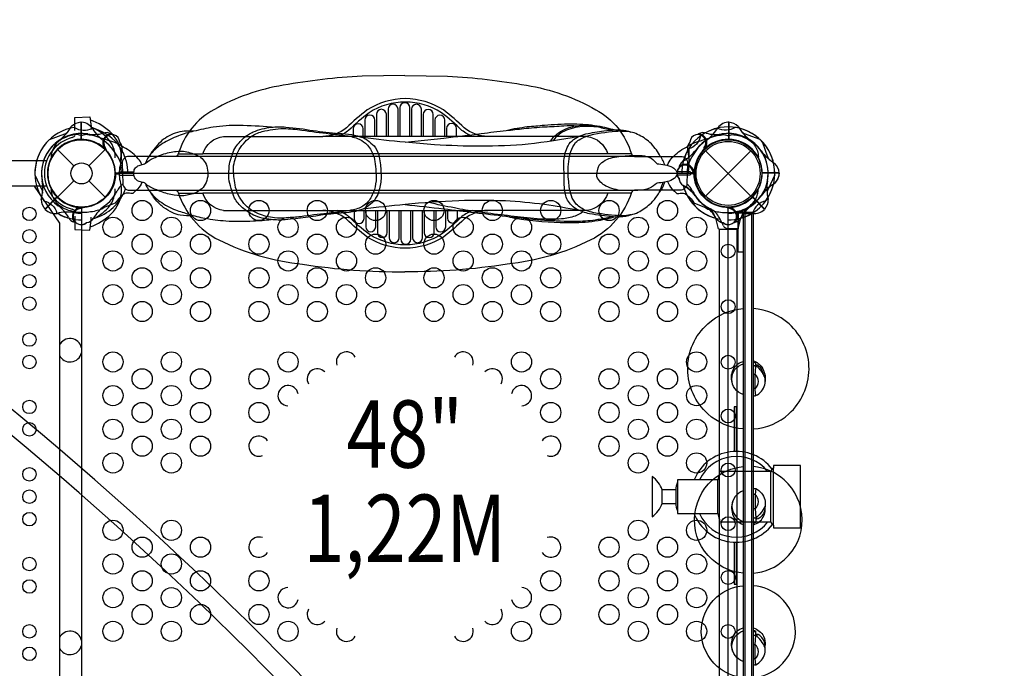
# Model space of a CAD drawing. Extents: x -4036 to 7589, y -5401 to 5096.
# Drawn here: x 3824 to 5680, y -933 to 290 of the extents above; entities that cross this region are included whole.
import ezdxf
from ezdxf.enums import TextEntityAlignment as Align

# ---------------------------------------------------------------- set-up
doc = ezdxf.new("R2010")
doc.units = 0
doc.header["$LTSCALE"] = 500
doc.header["$MEASUREMENT"] = 0
doc.layers.get('Defpoints').update_dxf_attribs({"linetype": 'CONTINUOUS'})
for name, color, linetype in [('L1', 30, 'CONTINUOUS'), ('PW_DIMS_ASTM', 30, 'CONTINUOUS'), ('PW_STRUCTURE', 140, 'CONTINUOUS')]:
    doc.layers.add(name, color=color, linetype=linetype)
doc.styles.add('PW-DIMS', font='arial.ttf', dxfattribs={"width": 0.8, "height": 6})
doc.styles.get("Standard").update_dxf_attribs({"font": 'tahoma.ttf', "width": 0.9})
doc.dimstyles.new('PW_Metric', dxfattribs={"dimtxt": 175, "dimasz": 120, "dimexe": 50, "dimexo": 100, "dimgap": 80, "dimtad": 0, "dimtih": 1, "dimtoh": 1, "dimlfac": 0.001, "dimrnd": 0.01, "dimzin": 0, "dimtxsty": 'Standard', "dimblk": 'DOT', "dimcen": 0.09, "dimse1": 1, "dimse2": 1, "dimadec": 0, "dimazin": 0, "dimtfac": 1, "dimtofl": 0, "dimtmove": 0, "dimatfit": 3, "dimfxl": 1, "dimtolj": 1, "dimtzin": 0, "dimarcsym": 0})

# ---------------------------------------------------------------- blocks, each defined once
blk = doc.blocks.new('*D58')
at = {"layer": 'Defpoints', "color": 0, "transparency": 16777216}
for p in [(7570.3, 4981.5), (-3097.7, 1785.6), (7570.3, -85.3)]:
    blk.add_point(p, dxfattribs=at)
at = {"layer": 'PW_DIMS_ASTM', "color": 0, "lineweight": -2, "transparency": 16777216}
for p, q in [((-2977.7, 4981.5), (1823.4, 4981.5)), ((7450.3, 4981.5), (2649.1, 4981.5))]:
    blk.add_line(p, q, dxfattribs=at)
at = {"layer": 'PW_DIMS_ASTM', "color": 0, "transparency": 16777216}
for points in [[(-2977.7, 5001.5), (-2977.7, 4961.5), (-3097.7, 4981.5)], [(7450.3, 5001.5), (7450.3, 4961.5), (7570.3, 4981.5)]]:
    blk.add_solid(points, dxfattribs=at)
at = {"layer": 'PW_DIMS_ASTM', "color": 0, "transparency": 16777216, "insert": (2236.3, 4981.5), "char_height": 175, "attachment_point": 5}
blk.add_mtext('\\A1;10,67M', dxfattribs=at)

msp = doc.modelspace()

# ---------------------------------------------------------------- linework, layer by layer
at = {"layer": 'PW_STRUCTURE'}
for p, q in [((3939.246, 96.386), (3939.246, 64.131)), ((3940.008, 96.386), (3941.278, 96.386)), ((3940.008, 96.386), (3940.008, 64.141)), ((5160.224, 96.386), (5158.954, 96.386)), ((5160.224, 96.386), (5160.224, 64.141)), ((5160.986, 96.386), (5160.986, 64.131)), ((3895.615, 44.901), (3926.433, 14.084)), ((3954.6, 14.084), (3985.418, 44.901)), ((3983.835, 47.306, 1219.2), (3984.126, 47.191, 1219.2)), ((3984.126, 47.191, 1219.2), (3986.351, 46.307, 1219.2)), ((4014.482, 47.265), (4014.482, 19.116)), ((5085.751, 47.265), (5085.751, 19.116)), ((5116.107, 47.191, 1219.2), (5113.882, 46.307, 1219.2)), ((5116.398, 47.306, 1219.2), (5116.107, 47.191, 1219.2)), ((5117.06, 42.656), (5202.373, -42.656)), ((5117.06, -42.656), (5202.373, 42.656)), ((4014.507, 19.05), (4017.182, 19.05)), ((4983.354, 32.012, -0.001), (4117.076, 32.012, -0.001)), ((4932.597, 36.761, -0.001), (4169.387, 36.761, -0.001)), ((5085.726, 19.05), (5083.249, 19.05)), ((5093.406, 3.365), (5096.452, -7.883)), ((5095.511, 2.532), (5094.356, -0.143)), ((5095.511, 2.532, 1219.2), (5094.562, 0.334, 1219.2)), ((5095.635, 2.82), (5095.511, 2.532)), ((5095.635, 2.82, 1219.2), (5095.511, 2.532, 1219.2)), ((5256.102, 1.27), (5223.847, 1.27)), ((5256.102, 1.27, 1219.2), (5223.847, 1.27, 1219.2)), ((5256.102, 0.508), (5223.858, 0.508)), ((5256.102, 0.508), (5256.102, -0.762)), ((3895.615, -44.901), (3926.433, -14.084)), ((3954.6, -14.084), (3985.418, -44.901)), ((4117.175, -31.6, -0.001), (4983.256, -31.6, -0.001)), ((4932.597, -37.018, -0.001), (4169.387, -37.018, -0.001)), ((3871.463, -67.257, 1219.2), (3894.271, -44.449, 1219.2)), ((3871.93, -67.839, 1219.2), (3894.781, -44.988, 1219.2)), ((5228.303, -67.839, 1219.2), (5205.452, -44.988, 1219.2)), ((5228.769, -67.257, 1219.2), (5205.962, -44.449, 1219.2)), ((3937.151, -66.31), (3948.4, -63.265)), ((3937.697, -64.081), (3937.984, -64.205)), ((3937.984, -64.205), (3940.659, -65.36)), ((5163.082, -66.31), (5151.833, -63.265)), ((5162.248, -64.205), (5159.573, -65.36)), ((5162.536, -64.081), (5162.248, -64.205)), ((5178.766, -73.99), (5178.766, -104.267)), ((5206.981, -73.966), (5178.832, -73.966)), ((5135.753, -84.321, 1219.2), (5139.953, -101.707, 1219.2)), ((5150.746, -98.877), (5143.12, -84.081)), ((5179.48, -101.707, 1219.2), (5183.68, -84.321, 1219.2)), ((5178.766, -104.267), (5159.716, -104.267)), ((5210.517, -380.911), (5211.94, -363.937)), ((5210.517, -408.186), (5210.517, -380.911)), ((5211.932, -419.166), (5210.517, -408.186)), ((5035.605, -622.3, 1219.2), (5035.605, -596.899, 1219.2)), ((5211.932, -594.482), (5210.517, -605.462)), ((5210.517, -605.462), (5210.517, -632.737)), ((5210.517, -632.737), (5211.94, -649.711)), ((5210.517, -888.404), (5211.94, -871.429)), ((5210.517, -915.678), (5210.517, -888.404)), ((5211.932, -926.659), (5210.517, -915.678))]:
    msp.add_line(p, q, dxfattribs=at)
at = {"layer": 'PW_STRUCTURE', "extrusion": (-3.67382e-16, -1.22461e-16, -1)}
for p, q in [((4208.593, 69.613, -0.001), (4395.278, 69.486, -0.001)), ((4123.111, 36.735, -0.001), (4169.387, 36.761, -0.001))]:
    msp.add_line(p, q, dxfattribs=at)
at = {"layer": 'PW_STRUCTURE', "extrusion": (3.67382e-16, -1.22461e-16, -1)}
for p, q in [((4893.391, 69.613, -0.001), (4706.706, 69.486, -0.001)), ((4977.32, 36.736, -0.001), (4932.597, 36.761, -0.001))]:
    msp.add_line(p, q, dxfattribs=at)
at = {"layer": 'PW_STRUCTURE', "extrusion": (-3.67382e-16, 1.22461e-16, -1)}
for p, q in [((4123.278, -36.992, -0.001), (4169.387, -37.018, -0.001)), ((4208.593, -69.87, -0.001), (4395.278, -69.743, -0.001))]:
    msp.add_line(p, q, dxfattribs=at)
at = {"layer": 'PW_STRUCTURE', "extrusion": (3.67382e-16, 1.22461e-16, -1)}
for p, q in [((4977.152, -36.993, -0.001), (4932.597, -37.018, -0.001)), ((4893.391, -69.87, -0.001), (4706.706, -69.743, -0.001))]:
    msp.add_line(p, q, dxfattribs=at)
at = {"layer": 'PW_STRUCTURE'}
for points, elevation in [([(5137.527, 1992.358), (5184.239, 1992.358, 0.10775994), (7155.409, 22.248), (7155.409, -22.256, 0.10863131), (5184.422, -1992.313), (5135.692, -1992.313, 0.10747557), (3164.551, -22.203), (3164.551, 22.254, 0.10697621)], 3352.8), ([(5158.165, 1954.413), (5163.552, 1954.413, 0.10616457), (7117.464, 1.548), (7117.464, -1.515, 0.10701972), (5163.693, -1954.368), (5156.365, -1954.368, 0.10588544), (3202.497, -1.517), (3202.497, 1.58, 0.10539601)], 3352.8), ([(4434.645, -71.934, -0.00591219), (4403.836, -75.38, 0.00810967), (4353.672, -81.677, -0.00896595), (4327.641, -83.838, -0.03054086), (4304.331, -83.9, -0.06685039), (4274.203, -76.064, -0.11123492), (4246.936, -56.802, -0.12808373), (4230.049, -21.653, -0.03834696), (4226.865, 10.447, -0.08550748), (4235.885, 41.529, -0.09841739), (4258.61, 68.204, -0.08217999), (4281.05, 78.91, -0.05077307), (4321.327, 84.766, -0.02768794), (4356.279, 81.735, 0.01035651), (4408.611, 74.846, -0.00711911), (4437.348, 71.443, -0.0545515), (4461.228, 65.907, -0.07775416), (4475.774, 57.148, -0.12180788), (4489.084, 37.993, -0.08329155), (4493.796, 22.44, -0.03539594), (4495.74, 3.451, -0.0772951), (4495.069, -19.638, -0.10432626), (4488.566, -40.421, -0.1599234), (4473.528, -59.943, -0.10292631), (4453.228, -68.581, -0.00157745)], 1219.2), ([(4061.14, -19.095, 0.08711546), (4059.087, -17.786, 0.0054704), (4051.752, -16.026, -0.17596675), (4042.119, -10.276, -0.1213502), (4039.288, -3.202, -0.09232776), (4040.126, 6.544, -0.16362117), (4045.239, 13.103, -0.08696458), (4053.095, 16.423, 0.1072141), (4061.277, 19.194, -0.076253), (4076.113, 28.847, -0.02638886), (4102.862, 38.951, -0.04559229), (4129.335, 42.152, -0.07169272), (4154.98, 35.679, -0.20242898), (4173.675, 20.717, -0.12474545), (4178.19, 6.061, -0.12079929), (4177.667, -9.881, -0.10744576), (4172.063, -23.687, -0.10709403), (4161.594, -33.127, -0.11763411), (4139.551, -41.038, -0.10865432), (4115.233, -40.969, -0.05407553), (4090.346, -34.183, -0.04376581), (4069.685, -25.329, -0.07209101)], 1219.2), ([(5039.926, -16.29, -0.02483036), (5025.633, -18.326, -0.0722923), (5011.507, -27.688, -0.09085599), (4989.595, -32.109, -0.0046021), (4960.553, -32.454, -0.09408665), (4929.304, -23.826, -0.19742694), (4912.337, -5.816, -0.12315205), (4916.671, 15.257, -0.1774673), (4941.618, 29.79, -0.03844259), (4973.604, 33.634, -0.03046311), (4997.642, 33.665, -0.06347163), (5014.547, 28.773, -0.04825263), (5025.58, 18.307, -0.03428908), (5040.289, 16.246, -0.07830818), (5055.381, 11.415, -0.1359374), (5062.19, 3.578, -0.12892625), (5062.664, -1.228, -0.20285918), (5057.646, -9.773, -0.10898433), (5045.445, -15.187, -0.00895069)], 1219.2), ([(3940.516, -64.294), (3940.516, -1154.906, -0.41421356), (4004.81, -1219.2), (5095.423, -1219.2, -0.41421356), (5159.716, -1154.906), (5159.716, -64.294, -0.41421356), (5095.423, 0), (4004.81, 0, -0.41666716)], 1219.2), ([(5295.953, -609.599), (5295.953, -550.86), (5245.155, -550.86), (5245.155, -555.624, 0.20828761), (5240.393, -561.973), (5143.555, -561.973), (5143.555, -566.736, 0.12487215), (5140.38, -577.849), (5064.18, -577.849), (5064.18, -582.611, 0.09084557), (5061.005, -596.899), (5035.605, -596.899, 0.1270631), (5016.556, -571.5), (5016.556, -609.599), (5016.556, -647.698, 0.1270631), (5035.605, -622.3), (5061.005, -622.3, 0.09084557), (5064.18, -636.587), (5064.18, -641.35), (5140.38, -641.35, 0.12487215), (5143.555, -652.463), (5143.555, -657.225), (5240.393, -657.225, 0.20828761), (5245.155, -663.575), (5245.155, -668.338), (5295.953, -668.338)], 1219.2)]:
    msp.add_lwpolyline(points, format="xyb", close=True, dxfattribs=dict(at, elevation=elevation))
at = {"layer": 'PW_STRUCTURE', "extrusion": (-3.67382e-16, 1.22461e-16, -1), "elevation": 0.001}
msp.add_lwpolyline([(-4550.237, 184.944), (-4469.523, 183.259, -0.03181345), (-4320.916, 166.263, -0.08964756), (-4190.373, 120.164, -0.20139948), (-4123.095, 36.679, 0.31910454), (-4117.076, 32.012), (-4029.873, 31.983, -0.42626547), (-4017.189, 18.812), (-4018.534, -19.307, -0.41940819), (-4031.23, -31.57), (-4117.175, -31.6, 0.3177562), (-4123.043, -36.273, -0.19994707), (-4199.484, -125.425, -0.0884858), (-4357.332, -171.262, -0.0405623), (-4550.215, -185.501)], format="xyb", dxfattribs=at)
at = {"layer": 'PW_STRUCTURE', "extrusion": (3.67382e-16, 1.22461e-16, -1), "elevation": 0.001}
for points in [[(-4550.194, 184.944), (-4630.908, 183.259, 0.03181345), (-4779.515, 166.263, 0.08964756), (-4910.058, 120.164, 0.20139948), (-4977.336, 36.679, -0.31910454), (-4983.354, 32.012), (-5070.558, 31.983, 0.42626547), (-5083.242, 18.812), (-5081.897, -19.307, 0.41940819), (-5069.2, -31.57), (-4983.256, -31.6, -0.3177562), (-4977.388, -36.273, 0.19994707), (-4900.947, -125.425, 0.0884858), (-4743.098, -171.262, 0.0405623), (-4550.215, -185.501)], [(-4706.706, -69.743, -0.15670938), (-4662.048, -86.267, 0.02423494), (-4622.877, -119.975, 0.14171024), (-4550.992, -141.246, 0.14171024), (-4479.107, -119.975, 0.02423494), (-4439.936, -86.267, -0.15670938), (-4395.278, -69.743)], [(-4677.838, -69.743, -0.06903628), (-4657.888, -81.459, 0.02423179), (-4619.208, -114.784, 0.14105268), (-4550.992, -134.896, 0.14105268), (-4482.776, -114.784, 0.02423179), (-4444.096, -81.459, -0.06903628), (-4424.146, -69.743, -0.06903628)]]:
    msp.add_lwpolyline(points, format="xyb", dxfattribs=at)
at = {"layer": 'PW_STRUCTURE', "extrusion": (3.67382e-16, -1.22461e-16, -1), "elevation": 0.001}
for points in [[(-4706.706, 69.486, 0.15670938), (-4662.048, 86.01, -0.02423494), (-4622.877, 119.718, -0.14171024), (-4550.992, 140.989, -0.14171024), (-4479.107, 119.718, -0.02423494), (-4439.936, 86.01, 0.15670938), (-4395.278, 69.486)], [(-4677.838, 69.486, 0.06903628), (-4657.888, 81.203, -0.02423179), (-4619.208, 114.527, -0.14105268), (-4550.992, 134.639, -0.14105268), (-4482.776, 114.527, -0.02423179), (-4444.096, 81.203, 0.06903628), (-4424.146, 69.486)]]:
    msp.add_lwpolyline(points, format="xyb", dxfattribs=at)
at = {"layer": 'PW_STRUCTURE'}
for points in [[(4537.28, 69.486), (4537.28, 121.043, 1), (4518.472, 121.043), (4518.472, 69.486)], [(4559.522, 69.486), (4559.522, 124.007, 1), (4540.714, 124.007), (4540.714, 69.486)], [(4581.372, 69.486), (4581.372, 120.966, 1), (4562.564, 120.966), (4562.564, 69.486)], [(4515.335, 69.486), (4515.335, 111.518, 1), (4496.527, 111.518), (4496.527, 69.486)], [(4603.635, 69.486), (4603.635, 111.405, 1), (4584.833, 111.405), (4584.833, 69.486)], [(4471.549, 69.486), (4471.549, 83.968, 1), (4452.741, 83.968), (4452.741, 69.486)], [(4493.558, 69.486), (4493.558, 100.484, 1), (4474.75, 100.484), (4474.75, 69.486)], [(4625.616, 69.486), (4625.616, 100.355, 1), (4606.808, 100.355), (4606.808, 69.486)], [(4647.65, 69.486), (4647.65, 84.817, 1), (4628.806, 84.817), (4628.806, 69.486)], [(3880.465, 64.022), (3909.436, 74.474, 0.06175812), (3914.982, 78.289)], [(5219.767, 64.022), (5190.796, 74.474, -0.06175812), (5185.25, 78.289)], [(5107.828, 70.799, -0.27361408), (5085.039, 46.132, -0.27361408)], [(5223.738, 60.051), (5234.191, 31.08, 0.06175812), (5238.005, 25.534)], [(3869.718, -51.889, -0.27361408), (3894.385, -74.678, -0.27361408)], [(5230.515, -51.889, 0.27361408), (5205.848, -74.678, 0.27361408)], [(4454.334, -69.743), (4454.334, -85.074, 1), (4473.178, -85.074), (4473.178, -69.743)], [(4476.368, -69.743), (4476.368, -100.611, 1), (4495.176, -100.611), (4495.176, -69.743)], [(4498.349, -69.743), (4498.349, -111.661, 1), (4517.151, -111.661), (4517.151, -69.743)], [(4520.612, -69.743), (4520.612, -121.223, 1), (4539.42, -121.223), (4539.42, -69.743)], [(4542.462, -69.743), (4542.462, -124.264, 1), (4561.27, -124.264), (4561.27, -69.743)], [(4564.704, -69.743), (4564.704, -121.3, 1), (4583.512, -121.3), (4583.512, -69.743)], [(4586.649, -69.743), (4586.649, -111.775, 1), (4605.457, -111.775), (4605.457, -69.743)], [(4608.426, -69.743), (4608.426, -100.741, 1), (4627.234, -100.741), (4627.234, -69.743)], [(4630.435, -69.743), (4630.435, -84.224, 1), (4649.243, -84.224), (4649.243, -69.743)], [(5188.3, -481.943, -0.16998303), (5121.502, -453.445, -0.21000815), (5083.418, -369.335, -0.21616258), (5121.156, -283.694, -0.16234957), (5188.3, -254.993)], [(5207.314, -481.944, 0.1700278), (5274.131, -453.445, 0.21000815), (5312.215, -369.335, 0.21616258), (5274.477, -283.694, 0.16239214), (5207.314, -254.991)], [(5188, -416.71, -0.74358006), (5188, -359.137)], [(5167.933, -373.699, -0.25953625), (5188, -354.748, -0.25953625)], [(5207.342, -353.422, -0.1394854), (5223.394, -365.477, -0.15466701), (5229.597, -392.664, -0.15211552)], [(5207.342, -358.704, -0.33135657), (5211.94, -355.625, -0.33135657)], [(5207.342, -356.455, -0.01274774), (5208.509, -356.901, -0.01274774)], [(5229.271, -386.536, 0.01991765), (5222.023, -368.019, 0.18110513), (5213.697, -361.331), (5213.697, -364.346)], [(5168.053, -397.171, -0.18442333), (5167.933, -373.699, -0.39065478)], [(5210.527, -405.983, -0.14475731), (5207.342, -405.27, -0.14475731)], [(5188.29, -753.794, -0.16961421), (5129.611, -728.126, -0.22241893), (5096.339, -652.714, -0.20897298), (5130.264, -577.955, -0.15777513), (5188.29, -552.985)], [(5207.342, -753.794, 0.16961421), (5266.02, -728.126, 0.22241893), (5299.293, -652.714, 0.20897298), (5265.368, -577.955, 0.15777513), (5207.342, -552.985)], [(5188.29, -598.659, 0.74358006), (5188.29, -656.233)], [(5207.342, -596.185, -0.41304812), (5211.945, -594.487, -0.20137006), (5228.775, -614.902, -0.09406097), (5229.271, -627.112, -0.12713983), (5211.516, -650.043, -0.35623437), (5207.342, -648.366)], [(5210.527, -605.463, 0.14475731), (5207.342, -606.176, 0.14475731)], [(5168.153, -618.086, 0.18293621), (5169.325, -645.893, 0.39065478)], [(5207.342, -662.527, 0.21237806), (5225.7, -648.171, 0.17578463), (5229.286, -627.511, 0.17578463)], [(5229.271, -627.112, -0.17476446), (5223.508, -645.628, -0.16114092), (5213.697, -652.317), (5213.697, -648.113)], [(5168.223, -642.975, 0.25953625), (5188.29, -661.926, 0.25953625)], [(5207.342, -654.944, 0.33135657), (5211.94, -658.023, 0.33135657)], [(5207.342, -657.192, 0.01274774), (5208.509, -656.747, 0.01274774)], [(5207.342, -659.832, 0.05052179), (5211.94, -658.023)], [(5188.29, -951.214, -0.15462639), (5139.297, -930.118, -0.20625261), (5108.997, -866.035, -0.22226998), (5138.491, -798.459, -0.15399932), (5188.29, -777.642, -0.15399932)], [(5207.342, -951.214, 0.15462884), (5256.335, -930.118, 0.20625261), (5286.636, -866.035, 0.22226998), (5257.142, -798.459, 0.15400173), (5207.342, -777.642, 0.15400173)], [(5188.29, -920.291, -0.74358006), (5188.29, -862.718)], [(5168.223, -875.975, -0.25953625), (5188.29, -857.024, -0.25953625)], [(5207.342, -856.969, -0.19783999), (5226.484, -872.97, -0.15211552), (5229.197, -890.348, -0.15211552)], [(5207.342, -861.309, -0.05052179), (5211.94, -863.117)], [(5207.342, -866.197, -0.33135657), (5211.94, -863.117, -0.33135657)], [(5207.342, -863.948, -0.01274774), (5208.509, -864.394, -0.01274774)], [(5207.342, -924.956, 0.41304812), (5211.945, -926.653, 0.20137006), (5228.775, -906.239, 0.09406097), (5229.271, -894.029, 0.12713983), (5211.516, -871.098, 0.35623437), (5207.342, -872.774)], [(5229.271, -894.029, 0.17476446), (5223.508, -875.512, 0.16114092), (5213.697, -868.823), (5213.697, -873.028)], [(5168.153, -900.864, -0.18293621), (5169.325, -873.057, -0.39065478)], [(5210.527, -915.678, -0.14475731), (5207.342, -914.964, -0.14475731)]]:
    msp.add_lwpolyline(points, format="xyb", dxfattribs=at)
for points, elevation in [([(3927.965, 80.891), (3927.965, 105.531), (3956.069, 107.003), (3958.693, 88.608), (3958.788, 82.506)], 1219.2), ([(4706.706, 69.486), (4395.278, 69.486)], -0.001), ([(2177.264, 24.135), (3874.968, 24.135)], 1219.2), ([(5256.184, 0.529), (5223.867, 0.529)], 1219.2), ([(3874.946, -24.073), (2177.287, -24.073)], 1219.2), ([(3851.595, -24.073), (3898.877, -94.002), (3898.877, -1125.496), (3851.838, -1195.065)], 1219.2), ([(4395.278, -69.743), (4706.706, -69.743)], -0.001), ([(3927.965, -80.891), (3927.965, -105.531), (3956.069, -107.003), (3958.693, -88.608), (3958.788, -82.506)], 1219.2), ([(5143.025, -104.882), (5143.025, -1114.318)], 1219.2), ([(5176.555, -1114.336), (5176.555, -104.864)], 1219.2), ([(5175.534, -524.3), (5175.534, -440.456), (5170.773, -440.456), (5170.773, -524.403)], 1219.2), ([(5245.155, -663.575), (5245.155, -609.599), (5245.155, -555.624)], 1219.2), ([(5143.555, -652.463), (5143.555, -609.599), (5143.555, -566.736)], 1219.2), ([(5240.393, -657.225), (5240.393, -609.599), (5240.393, -561.973)], 1219.2), ([(5064.179, -582.613), (5064.179, -609.599), (5064.179, -636.585)], 1219.2), ([(5140.38, -641.35), (5140.38, -609.599), (5140.38, -577.849)], 1219.2), ([(5061.004, -596.899), (5061.004, -609.599), (5061.004, -622.3)], 1219.2), ([(5170.773, -695.643), (5170.773, -774.708), (5175.534, -774.708), (5175.534, -695.746)], 1219.2)]:
    msp.add_lwpolyline(points, dxfattribs=dict(at, elevation=elevation))
at = {"layer": 'PW_STRUCTURE', "elevation": 1219.2}
for points in [[(3956.95, -100.829, 0.10957622), (3996.202, -76.393, 0.20699388), (4016.1, -30.026, 0.03446384), (4013.903, -15.013, -0.11991282), (4013.903, 15.013, 0.03394061), (4016.1, 30.026, 0.19597663), (3998.115, 74.484, 0.11872459), (3956.959, 100.766)], [(4741.432, 80.849, -0.03854661), (4761.733, 85.567, 0.0036598), (4780.888, 88.252, 0.00243732), (4813.339, 91.146, 0.00290536), (4838.915, 92.849, -0.00006056), (4863.509, 93.519, -0.00504808), (4885.657, 92.758, -0.04488348), (4929.064, 86.573, -0.00618966), (4947.117, 82.026, -19.52698185)], [(3927.145, 86.753, 0.27361408), (3960.701, 85.425, 0.27361408)], [(4004.085, 29.273, 0.00306177), (4004.193, 30.493, 0.19394486), (3989.558, 66.206, 0.10228944), (3958.712, 87.36)], [(4298.518, 86.986, 0.01961104), (4237.612, 90.359, 0.04232235), (4188.791, 87.006, 0.02610351), (4151.998, 79.426, 0.03875723), (4123.22, 70.707, 0.03285552), (4093.17, 56.11, 0.0644006), (4070.929, 36.326, 0.09712613), (4061.289, 19.156, 9.18890326)], [(4151.928, 79.41, 0.04137733), (4134.434, 79.696, 0.0526781), (4117.278, 76.066, 0.03732385), (4102.022, 68.789, 0.05816588), (4089.333, 59.175, 0.0168907), (4076.326, 44.599, 0.04076789), (4070.953, 36.363, -12.84884984)], [(4471.142, -67.375, -0.02257348), (4462.837, -70.271, -0.04277022), (4439.486, -74.247, -0.00057732), (4401.308, -77.451, -0.01785762), (4324.751, -87.565, -0.04930239), (4298.06, -86.999, -0.08417534), (4264.742, -78.554, -0.05706558), (4244.287, -64.873, -0.0937759), (4229.216, -46.4, -0.05197004), (4218.207, -9.634, -0.02597297), (4219.463, 17.624, -0.04975978), (4229.558, 47.16, -0.06855686), (4247.138, 67.517, -0.05654908), (4264.326, 78.287, -0.07831756), (4298.464, 86.995, -0.05724208), (4325.845, 87.466, -0.02079276), (4377.553, 80.76, -0.00240008), (4401.432, 77.549, -0.00873047), (4450.068, 73.088, -0.05097585), (4471.103, 67.433, -0.04265815), (4480.05, 62.533, -0.00097328), (4492.118, 52.134, -0.04523417), (4501.255, 35.188, 0.00325475), (4503.814, 19.744, -0.0231274), (4505.552, -6.831, -0.05785821), (4501.255, -31.941, -0.12851826), (4495.154, -46.387, -0.12824586), (4485.643, -58.111, -0.0747976), (4472.401, -66.938, 0.01427771), (4471.109, -67.386, -5.41476627)], [(4550.879, 58.793), (4623.955, 66.735, 0.00226156), (4694.345, 75.227, -0.00650106), (4741.475, 80.854, 0.00431366), (4774.207, 84.618, -0.00701432), (4813.952, 87.873, 0.00931646), (4850.018, 90.002, -0.03970882), (4875.263, 89.957, -40.58217191)], [(4824.483, 60.626, -0.12467289), (4851.083, 83.062, -0.06098615), (4875.229, 89.983, -0.04117078), (4888.102, 91.152, -0.04756634), (4927.339, 86.936, -5.04791117)], [(4939.924, 81.594, -0.00343531), (4915.041, 86.956, 0.05827693), (4880.187, 87.937, 0.08800724), (4847.008, 77.754, 0.07619281), (4828.895, 61.228, 0.28383667)], [(4976.409, -77.906, -0.07327041), (4966.705, -81.102, -0.06058507), (4943.368, -81.914, -0.02165608), (4898.269, -76.106, -0.06930463), (4873.563, -67.44, -0.05646107), (4862.509, -58, -0.15256279), (4852.218, -36.156, -0.04316926), (4850.409, -7.909, 0.00785102), (4849.827, 20.879, -0.08713055), (4856.217, 48.655, -0.12287264), (4865.597, 61.618, -0.06616441), (4877.599, 69.626, -0.01854485), (4891.395, 74.403, -0.02452719), (4925.52, 80.002, -0.02570085), (4947.118, 82.026, -0.0737332), (4967.116, 80.969, -0.03694823), (4976.109, 78.024, -14.22368639)], [(4976.409, -77.906, -0.02267113), (4971.768, -78.853, -0.04435973), (4957.453, -80.028, -0.01798884), (4946.064, -79.32, -0.00426202), (4921.035, -76.551, -0.05214163), (4892.176, -70.152, -0.09030596), (4873.322, -58.146, -0.10788587), (4864.347, -42.079, -0.07753073), (4859.224, -15.014, -0.02160497), (4857.799, 2.632, -0.05509166), (4859.4, 22.674, -0.08711539), (4863.274, 41.566, -0.0596439), (4871.778, 58.046, -0.09134584), (4892.811, 70.342, -0.05361724), (4947.821, 79.47, -0.06100725), (4962.704, 79.614, -0.07971357), (4976.135, 78.017, 5.67735063)], [(5040.279, 16.247, 0.07496393), (5030.195, 34.808, 0.08114537), (5012.258, 58.142, 0.08322614), (4988.924, 73.666, 0.06894583), (4976.135, 78.017, 2.10984856)], [(5173.088, 86.753, -0.27361408), (5139.531, 85.425, -0.27361408)], [(4054.368, 16.608, 0.08370145), (4047.701, 27.642, 0.09536588), (4024.225, 46.78, -0.07480821), (4014.256, 53.038, 0.01084793), (4003.232, 58.341, -0.00124805), (3961.298, 71.771, -0.03591648), (3948.737, 73.471, -0.02302893), (3941.77, 71.615, -0.08683563), (3936.676, 71.991, -0.0526635), (3932.837, 73.181, 0.08404856), (3910.154, 67.929, 0.11817544), (3893.665, 56.835, 0.10320745), (3885.421, 42.429, 0.06439267), (3883.389, 30.984, 0.26208553), (3883.653, 30.053, 0.19179836), (3884.431, 29.777)], [(4877.171, 69.422, -0.01808396), (4782.9, 55.032, -0.01764048), (4692.992, 51.084, -0.01181715), (4606.191, 53.877, -0.00503828), (4550.643, 58.813, -0.00822333), (4471.077, 67.415, -0.55025507)], [(5045.339, 15.198, -0.09347867), (5052.531, 27.642, -0.09536588), (5076.008, 46.78, 0.07480821), (5085.976, 53.038, -0.01084793), (5097.001, 58.341, 0.00124805), (5138.934, 71.771, 0.03591648), (5151.496, 73.471, 0.02302893), (5158.463, 71.615, 0.08683563), (5163.557, 71.991, 0.0526635), (5167.396, 73.181, -0.08404856), (5190.078, 67.929, -0.11817544), (5206.567, 56.835, -0.10320745), (5214.811, 42.429, -0.06439267), (5216.844, 30.984, -0.26208553), (5216.58, 30.053, -0.19179836), (5215.802, 29.777, -0.19179836)], [(5107.828, 70.799, -0.27361408), (5085.039, 46.132, -0.27361408)], [(5223.738, 60.051), (5234.191, 31.08, 0.06175812), (5238.005, 25.534)], [(4003.953, 2.874, 0.0010475), (4003.952, 2.861, 0.0010475)], [(4003.978, 2.213, 0.1176201), (4004.512, 0.869, 0.00935388), (4010.762, 0.88, 0.43324942), (4011.462, 1.414, -0.19268274), (4012.188, 3.114, -0.00253779), (4039.432, 3.197)], [(4008.968, -0.854, -0.01707921), (4008.973, 0.855, 10.4324486)], [(5096.255, 2.213, -0.1176201), (5095.721, 0.869, -0.00935388), (5089.47, 0.88, -0.43324942), (5088.77, 1.414, 0.19268274), (5088.045, 3.114, 0.00250005), (5062.321, 3.197)], [(5091.264, -0.854, 0.01707921), (5091.26, 0.855, -10.4324486)], [(5096.28, 2.874, -0.0010475), (5096.281, 2.861, -0.0010475)], [(3852.784, -2.808), (3865.878, -30.685, -0.06175812), (3867.102, -37.303)], [(4054.281, -16.614, -0.09636575), (4046.477, -29.254, 0.00091464), (4037.423, -37.692, -0.00296041), (4035.419, -38.113, 0.02881982), (4026.893, -36.954, 0.11987879), (4018.495, -40.342, 0.06075012), (4010.137, -48.166, -0.0034792), (4003.992, -56.313, -0.00698573), (3984.84, -63.747, -0.0846146), (3976.497, -67.997, -0.0633817), (3951.477, -73.552, -0.05010294), (3928.581, -73.376, 0.03442918), (3919.826, -70.677, -0.08648344), (3904.676, -64.659, -0.0688852), (3894.518, -56.557, -0.1280878), (3885.215, -39.213, 0.00494151), (3883.643, -31.283, -0.35445255), (3884.699, -30.276)], [(4003.971, -2.407, -0.08724269), (4004.404, -0.905, -0.07573552), (4004.78, -0.823, 0.00402515), (4010.681, -0.855, -0.077484), (4011.213, -0.98, 0.04465432), (4012.186, -3.122, -0.00103572), (4039.292, -3.208)], [(4976.409, -77.906, 0.05156021), (4990.151, -73.296, 0.04373401), (5012.234, -58.093, 0.05288262), (5023.134, -45.734, 0.06825105), (5032.292, -30.605, -0.00003618), (5037.346, -16.798, 0.13018446)], [(5039.926, -16.29, -0.10644383), (5029.48, -36.319, 2.93997203)], [(5045.445, -15.186, 0.10620408), (5053.756, -29.254, -0.00091464), (5062.81, -37.692, 0.00296041), (5064.813, -38.113, -0.02881982), (5073.34, -36.954, -0.11987879), (5081.738, -40.342, -0.06075012), (5090.096, -48.166, 0.0034792), (5096.24, -56.313, 0.00698573), (5115.393, -63.747, 0.0846146), (5123.736, -67.997, 0.0633817), (5148.756, -73.552, 0.05010294), (5171.652, -73.376, -0.03442918), (5180.406, -70.677, 0.08648344), (5195.557, -64.659, 0.0688852), (5205.715, -56.557, 0.1280878), (5215.018, -39.213, -0.00494151), (5216.59, -31.283, 0.35445255), (5215.533, -30.276)], [(5096.262, -2.407, 0.08724269), (5095.828, -0.905, 0.07573552), (5095.453, -0.823, -0.00402515), (5089.552, -0.855, 0.077484), (5089.019, -0.98, -0.04465432), (5088.046, -3.122, 0.00124302), (5062.232, -3.208)], [(5247.449, -2.808), (5234.355, -30.685, 0.06175812), (5233.13, -37.303)], [(3958.712, -87.375, 0.09353047), (3987.948, -67.812, 0.20535952), (4004.193, -30.488, 0.00311069), (4004.087, -29.27)], [(4061.14, -19.095, 0.07168239), (4066.336, -29.875, 0.00655896), (4071.22, -36.461, 0.06809382), (4088.403, -52.709, 0.06742172), (4118.099, -68.895, 0.00122363), (4142.993, -77.064, 0.03306545), (4173.407, -84.337, 0.0347617), (4212.462, -89.377, 0.03441723), (4264.379, -89.498, 0.0168491), (4298.065, -87, -0.61038655)], [(4151.065, -79.411, -0.07116632), (4126.633, -78.785, -0.06765308), (4111.781, -73.723, -0.06679709), (4095.457, -64.227, -0.0073192), (4089.306, -59.119, -0.01965523), (4076.531, -44.771, -0.0454208), (4070.522, -35.54, 0.19958665)], [(4878.151, -69.538, 0.00684903), (4813.286, -58.842, 0.017007), (4739.664, -51.851, 0.01688378), (4651.954, -51.695, 0.01712148), (4550.621, -58.79, 0.00692966), (4471.142, -67.375, -1.45886482)], [(4885.948, -72.702, -0.04923721), (4871.26, -80.439, -0.05331703), (4845.754, -85.876, -0.02115649), (4805.93, -86.02, 0.00118728), (4756.049, -81.013, -0.00524882), (4706.163, -75.128, -0.0070193), (4664.481, -69.086, -0.00877119), (4643.701, -65.024, -0.01465089), (4595.2, -54.845, -6.53053642)], [(4550.67, -58.787, -0.00602683), (4623.649, -66.787, 0.00235393), (4740.823, -80.758, 0.00772573), (4798.705, -86.878, 0.01666221), (4857.724, -90.183, 0.02094002), (4895.196, -89.094, 0.02668798), (4913.829, -86.586, 0.02015478), (4938.912, -81.501, 5.79548556)], [(4946.483, -82.129, -0.02554713), (4914.721, -89.381, -0.03792665), (4865.75, -93.503, -0.03107988), (4774.592, -87.407, -0.04160407), (4740.754, -80.746, -1.05127489)], [(5139.953, -101.707, 0.42254271), (5143.219, -104.882), (5176.214, -104.882, 0.40593318), (5179.48, -101.707, -0.46105577)]]:
    msp.add_lwpolyline(points, format="xyb", dxfattribs=at)
at = {"layer": 'PW_STRUCTURE'}
for points in [[(5188.292, -74.163), (5188.292, -148.239), (5178.766, -148.239), (5178.766, -74.163)], [(5207.314, -1142.987), (5207.314, -76.21), (5188.3, -76.21), (5188.3, -1142.987)]]:
    msp.add_lwpolyline(points, close=True, dxfattribs=at)
for points in [[(5191.477, -76.21), (5191.477, -1142.987)], [(5204.108, -1142.987), (5204.108, -76.21)], [(5211.94, -363.937), (5211.94, -355.625)], [(5211.94, -649.711), (5211.94, -658.023)], [(5211.94, -871.429), (5211.94, -863.117)]]:
    msp.add_lwpolyline(points, dxfattribs=at)
for centre, radius in [((3940.516, 0), 63.5), ((5159.716, 0), 63.5), ((5159.716, 0), 60.325), ((3940.516, 0), 19.918), ((4054.969, -69.851, 1219.2), 19.05), ((4165.002, -69.851, 1219.2), 19.05), ((4275.034, -69.851, 1219.2), 19.05), ((4385.067, -69.851, 1219.2), 19.05), ((4495.1, -69.851, 1219.2), 19.05), ((4605.133, -69.851, 1219.2), 19.05), ((4715.166, -69.851, 1219.2), 19.05), ((4825.198, -69.851, 1219.2), 19.05), ((4935.231, -69.851, 1219.2), 19.05), ((5045.264, -69.851, 1219.2), 19.05), ((3842.388, -76.35, 1219.2), 12.7), ((3999.952, -101.601, 1219.2), 19.05), ((4109.985, -101.601, 1219.2), 19.05), ((4330.051, -101.601, 1219.2), 19.05), ((4440.084, -101.601, 1219.2), 19.05), ((4660.149, -101.601, 1219.2), 19.05), ((4770.182, -101.601, 1219.2), 19.05), ((4990.248, -101.601, 1219.2), 19.05), ((5100.28, -101.601, 1219.2), 19.05), ((3842.388, -118.683, 1219.2), 12.7), ((4054.969, -133.351, 1219.2), 19.05), ((4165.002, -133.351, 1219.2), 19.05), ((4275.034, -133.351, 1219.2), 19.05), ((4385.067, -133.351, 1219.2), 19.05), ((4495.1, -133.351, 1219.2), 19.05), ((4605.133, -133.351, 1219.2), 19.05), ((4715.166, -133.351, 1219.2), 19.05), ((4825.198, -133.351, 1219.2), 19.05), ((4935.231, -133.351, 1219.2), 19.05), ((5045.264, -133.351, 1219.2), 19.05), ((3842.388, -161.016, 1219.2), 12.7), ((3999.952, -165.101, 1219.2), 19.05), ((4109.985, -165.101, 1219.2), 19.05), ((4330.051, -165.101, 1219.2), 19.05), ((4440.084, -165.101, 1219.2), 19.05), ((4660.149, -165.101, 1219.2), 19.05), ((4770.182, -165.101, 1219.2), 19.05), ((4990.248, -165.101, 1219.2), 19.05), ((5100.28, -165.101, 1219.2), 19.05), ((5159.628, -146.479, 1219.2), 13.068), ((4054.969, -196.85, 1219.2), 19.05), ((4165.002, -196.85, 1219.2), 19.05), ((4275.034, -196.85, 1219.2), 19.05), ((4385.067, -196.85, 1219.2), 19.05), ((4495.1, -196.85, 1219.2), 19.05), ((4605.133, -196.85, 1219.2), 19.05), ((4715.166, -196.85, 1219.2), 19.05), ((4825.198, -196.85, 1219.2), 19.05), ((4935.231, -196.85, 1219.2), 19.05), ((5045.264, -196.85, 1219.2), 19.05), ((3842.388, -203.349, 1219.2), 12.7), ((3999.952, -228.6, 1219.2), 19.05), ((4109.985, -228.6, 1219.2), 19.05), ((4330.051, -228.6, 1219.2), 19.05), ((4440.084, -228.6, 1219.2), 19.05), ((4660.149, -228.6, 1219.2), 19.05), ((4770.182, -228.6, 1219.2), 19.05), ((4990.248, -228.6, 1219.2), 19.05), ((5100.28, -228.6, 1219.2), 19.05), ((3842.388, -245.682, 1219.2), 12.7), ((4054.969, -260.35, 1219.2), 19.05), ((4165.002, -260.35, 1219.2), 19.05), ((4275.034, -260.35, 1219.2), 19.05), ((4385.067, -260.35, 1219.2), 19.05), ((4495.1, -260.35, 1219.2), 19.05), ((4605.133, -260.35, 1219.2), 19.05), ((4715.166, -260.35, 1219.2), 19.05), ((4825.198, -260.35, 1219.2), 19.05), ((4935.231, -260.35, 1219.2), 19.05), ((5045.264, -260.35, 1219.2), 19.05), ((5159.628, -251.322, 1219.2), 13.068), ((3842.388, -313.416, 1219.2), 12.7), ((3842.388, -355.749, 1219.2), 12.7), ((3999.952, -355.6, 1219.2), 19.05), ((4109.985, -355.6, 1219.2), 19.05), ((4330.051, -355.6, 1219.2), 19.05), ((4770.182, -355.6, 1219.2), 19.05), ((4990.248, -355.6, 1219.2), 19.05), ((5100.28, -355.6, 1219.2), 19.05), ((5159.628, -356.162, 1219.2), 13.068), ((4054.969, -387.35, 1219.2), 19.05), ((4165.002, -387.35, 1219.2), 19.05), ((4275.034, -387.35, 1219.2), 19.05), ((4825.198, -387.35, 1219.2), 19.05), ((4935.231, -387.35, 1219.2), 19.05), ((5045.264, -387.35, 1219.2), 19.05), ((3999.952, -419.1, 1219.2), 19.05), ((4109.985, -419.1, 1219.2), 19.05), ((4990.248, -419.1, 1219.2), 19.05), ((5100.28, -419.1, 1219.2), 19.05), ((3842.388, -440.416, 1219.2), 12.7), ((4054.969, -450.85, 1219.2), 19.05), ((4165.002, -450.85, 1219.2), 19.05), ((4275.034, -450.85, 1219.2), 19.05), ((4825.198, -450.85, 1219.2), 19.05), ((4935.231, -450.85, 1219.2), 19.05), ((5045.264, -450.85, 1219.2), 19.05), ((5159.628, -457.484, 1219.2), 13.068), ((3999.952, -482.6, 1219.2), 19.05), ((4109.985, -482.6, 1219.2), 19.05), ((4990.248, -482.6, 1219.2), 19.05), ((5100.28, -482.6, 1219.2), 19.05), ((3842.388, -482.749, 1219.2), 12.7), ((4054.969, -514.35, 1219.2), 19.05), ((4165.002, -514.35, 1219.2), 19.05), ((4935.231, -514.35, 1219.2), 19.05), ((5045.264, -514.35, 1219.2), 19.05), ((3999.952, -546.1, 1219.2), 19.05), ((4109.985, -546.1, 1219.2), 19.05), ((4990.248, -546.1, 1219.2), 19.05), ((5100.28, -546.1, 1219.2), 19.05), ((3842.388, -567.416, 1219.2), 12.7), ((5159.628, -559.336, 1219.2), 13.068), ((3842.388, -609.749, 1219.2), 12.7), ((3842.388, -652.082, 1219.2), 12.7), ((5159.628, -660.621, 1219.2), 13.068), ((3999.952, -673.1, 1219.2), 19.05), ((4109.985, -673.1, 1219.2), 19.05), ((4990.248, -673.1, 1219.2), 19.05), ((5100.28, -673.1, 1219.2), 19.05), ((4054.969, -704.85, 1219.2), 19.05), ((4165.002, -704.85, 1219.2), 19.05), ((4935.231, -704.85, 1219.2), 19.05), ((5045.264, -704.85, 1219.2), 19.05), ((3999.952, -736.6, 1219.2), 19.05), ((4109.985, -736.6, 1219.2), 19.05), ((4990.248, -736.6, 1219.2), 19.05), ((5100.28, -736.6, 1219.2), 19.05), ((3842.388, -736.749, 1219.2), 12.7), ((4054.969, -768.35, 1219.2), 19.05), ((4165.002, -768.35, 1219.2), 19.05), ((4275.034, -768.35, 1219.2), 19.05), ((4825.198, -768.35, 1219.2), 19.05), ((4935.231, -768.35, 1219.2), 19.05), ((5045.264, -768.35, 1219.2), 19.05), ((5159.628, -762.182, 1219.2), 13.068), ((3842.388, -779.082, 1219.2), 12.7), ((3999.952, -800.1, 1219.2), 19.05), ((4109.985, -800.1, 1219.2), 19.05), ((4990.248, -800.1, 1219.2), 19.05), ((5100.28, -800.1, 1219.2), 19.05), ((4054.969, -831.85, 1219.2), 19.05), ((4165.002, -831.85, 1219.2), 19.05), ((4275.034, -831.85, 1219.2), 19.05), ((4825.198, -831.85, 1219.2), 19.05), ((4935.231, -831.85, 1219.2), 19.05), ((5045.264, -831.85, 1219.2), 19.05), ((3842.388, -863.749, 1219.2), 12.7), ((3999.952, -863.6, 1219.2), 19.05), ((4109.985, -863.6, 1219.2), 19.05), ((4330.051, -863.6, 1219.2), 19.05), ((4770.182, -863.6, 1219.2), 19.05), ((4990.248, -863.6, 1219.2), 19.05), ((5100.28, -863.6, 1219.2), 19.05), ((5159.628, -863.813, 1219.2), 13.068), ((3842.388, -906.082, 1219.2), 12.7)]:
    msp.add_circle(centre, radius, dxfattribs=at)
for centre, radius, start, end in [((3942.045, 67.31), 29.21, 95.498185, 134.070995), ((3939.556, 70.627), 25.816, 29.581573, 86.175285), ((5160.676, 70.627), 25.816, 93.824715, 150.418427), ((5158.188, 67.31), 29.21, 45.929005, 84.501815), ((3940.516, 0, 1219.2), 87.778, 98.762085, 181.833138), ((3940.516, 0, 1219.2), 75.309, 80.774826, 190.516905), ((3850.91, 128.754), 81.56, 305.161625, 330.261133), ((3963.718, 138.462, 1219.2), 65.086, 260.154697, 286.067085), ((3940.516, 0, 1219.2), 87.778, 60.598125, 76.705493), ((3940.516, 0), 87.778, 32.578954, 76.698523), ((4019.653, 117.822), 67.155, 210.863284, 236.417647), ((3997.99, 57.474, 1219.2), 17.261, 96.157846, 216.564795), ((3997.99, 57.474, 1219.2), 17.261, 96.157846, 216.564795), ((3987.543, 59.649, 1219.2), 17.276, 60.163311, 109.655341), ((3987.543, 59.649, 1219.2), 17.276, 51.013338, 60.163311), ((5159.716, 0), 87.778, 103.301477, 147.421046), ((5159.716, 0), 75.309, 34.483095, 144.225174), ((5159.716, 0, 1219.2), 75.309, 34.483095, 144.225174), ((5112.69, 59.649, 1219.2), 17.276, 119.836689, 128.986662), ((5112.69, 59.649, 1219.2), 17.276, 70.344659, 119.836689), ((5102.243, 57.474, 1219.2), 17.261, 323.435205, 83.842154), ((5102.243, 57.474, 1219.2), 17.261, 323.435205, 83.842154), ((5159.716, 0), 87.778, 43.166862, 126.237915), ((5159.716, 0, 1219.2), 87.778, 43.166862, 126.237915), ((5159.716, 0, 1219.2), 87.778, 103.294507, 119.401875), ((5080.58, 117.822), 67.155, 303.582353, 329.136716), ((5136.514, 138.462, 1219.2), 65.086, 253.932915, 279.845303), ((5159.716, 0, 1219.2), 75.309, 349.483095, 99.225174), ((5159.716, 0, 1219.2), 87.778, 358.166862, 81.237915), ((5249.323, 128.754), 81.56, 209.738867, 234.838375), ((3940.516, 0), 87.778, 133.166862, 216.237915), ((3940.516, 0), 75.309, 124.483095, 234.225174), ((3940.516, 0, 1219.2), 69.85, 104.767776, 255.232224), ((3940.516, 0, 1219.2), 64.143, 47.519548, 223.865501), ((3940.516, 0), 64.143, 91.134499, 267.480452), ((3940.516, 0, 1219.2), 63.5, 104.767776, 255.232224), ((3940.516, 0, 1219.2), 63.5, 1.99714, 152.035386), ((3919.879, 78.288, 1219.2), 11.112, 284.767776, 316.691406), ((3919.879, 78.288, 1219.2), 17.462, 284.767776, 309.669753), ((3939.781, 0.179), 63.963, 59.99929, 89.79619), ((3997.616, 57.847, 1219.2), 15.24, 3.37294, 217.339016), ((3926.132, -13.617), 94.219, 20.286523, 53.248774), ((4000.506, 47.127, 1219.2), 16.936, 346.951328, 43.309996), ((5099.727, 47.127, 1219.2), 16.936, 136.690004, 193.048672), ((5174.101, -13.617), 94.219, 126.751226, 159.713477), ((5102.617, 57.847, 1219.2), 15.24, 322.660984, 176.62706), ((5159.716, 0), 64.143, 1.134499, 177.480452), ((5159.716, 0, 1219.2), 64.143, 1.134499, 177.480452), ((5159.716, 0, 1219.2), 63.5, 27.964614, 178.00286), ((5159.716, 0, 1219.2), 64.143, 316.134499, 132.480452), ((5160.452, 0.179), 63.963, 90.20381, 120.00071), ((5159.716, 0), 64.143, 272.519548, 88.865501), ((5159.716, 0), 75.309, 305.774826, 55.516905), ((5159.716, 0), 87.778, 323.762085, 46.833138), ((3940.056, 0.176, 1219.2), 63.95, 224.929087, 41.622157), ((3940.516, 0), 63.754, 277.102992, 60.652039), ((4067.768, 77.808, 1219.2), 87.299, 199.544425, 203.747784), ((4079.364, 23.367, 1219.2), 65.468, 162.271364, 187.859205), ((3940.516, 0, 1219.2), 87.63, 0, 29.354207), ((5159.716, 0, 1219.2), 87.63, 150.645793, 180), ((5159.716, 0), 87.778, 148.294507, 164.401875), ((5159.716, 0, 1219.2), 87.778, 148.294507, 164.401875), ((5045.402, 81.501), 65.086, 298.932915, 324.845303), ((5045.402, 81.501, 1219.2), 65.086, 298.932915, 324.845303), ((5020.869, 23.367, 1219.2), 65.468, 352.140795, 17.728636), ((5159.716, 0), 63.754, 119.347961, 262.897008), ((5160.176, 0.176, 1219.2), 63.95, 138.377843, 315.070913), ((5032.464, 77.808, 1219.2), 87.299, 336.252216, 340.455575), ((5288.471, 89.606), 81.56, 215.161625, 240.261133), ((5288.471, 89.606, 1219.2), 81.56, 215.161625, 240.261133), ((5084.285, 8.925), 17.276, 115.344659, 164.836689), ((5084.285, 8.925, 1219.2), 17.276, 115.344659, 164.836689), ((5227.026, -1.529), 29.21, 5.498185, 44.070995), ((5227.026, -1.529, 1219.2), 29.21, 5.498185, 44.070995), ((3938.519, 0.224, 1219.2), 77.305, 359.833818, 10.577736), ((5078.427, 0.527), 15.245, 10.729494, 221.735654), ((5078.437, 0.528, 1219.2), 15.24, 7.660984, 221.62706), ((5084.285, 8.925), 17.276, 164.836689, 173.986662), ((5084.285, 8.925, 1219.2), 17.276, 164.836689, 173.986662), ((5078.436, 0), 17.261, 8.435205, 128.842154), ((5078.436, 0), 17.261, 8.435205, 128.842154), ((5078.436, 0, 1219.2), 17.261, 8.435205, 128.842154), ((5078.436, 0, 1219.2), 17.261, 8.435205, 128.842154), ((5161.714, 0.224, 1219.2), 77.305, 169.422264, 180.166182), ((5014.717, -34.962, 1219.2), 87.299, 21.252216, 25.455575), ((5159.909, 0.72, 1219.2), 63.958, 183.6203, 359.828457), ((5159.895, 0.736), 63.963, 329.99929, 359.79619), ((5227.254, 1.921, 1219.2), 28.963, 307.608012, 357.244981), ((3786.112, -27.682, 1219.2), 81.56, 344.738867, 9.838375), ((3940.516, 0, 1219.2), 63.5, 208.475486, 357.827658), ((5078.437, 0), 15.24, 180.626698, 221.999255), ((5084.633, -8.144, 1219.2), 17.648, 184.71769, 236.960924), ((5084.831, -8.052), 17.849, 185.043734, 236.623234), ((5159.716, 0, 1219.2), 63.5, 182.172342, 331.524514), ((5159.716, 0), 63.754, 187.102992, 330.652039), ((5314.121, -27.682, 1219.2), 81.56, 170.161625, 195.261133), ((5230.344, 0.96), 25.816, 299.581573, 356.175285), ((3940.516, 0), 87.778, 285.15469, 340.70255), ((3939.587, 0.285), 75.813, 304.781037, 333.769362), ((4038.527, -47.852), 34.219, 125.690605, 154.691065), ((5159.716, 0), 87.778, 195.15469, 259.900415), ((5159.716, 0, 1219.2), 87.778, 195.15469, 254.1786), ((5055.923, -67.852, 1219.2), 48.802, 32.031784, 66.974985), ((5044.76, -81.476), 65.875, 36.472595, 62.66314), ((5159.716, 0), 87.778, 199.379439, 254.84531), ((5061.706, -47.852), 34.219, 25.308935, 53.92085), ((5160.646, 0.285), 75.813, 206.230638, 235.218963), ((5159.716, 0, 1219.2), 87.778, 285.82168, 346.146338), ((5159.716, 0), 87.778, 302.578954, 346.698523), ((5277.538, -79.137), 67.155, 120.863284, 146.417647), ((5278.305, -80.397, 1219.2), 68.111, 119.342223, 145.882634), ((3894.002, -48.676, 1219.2), 29.21, 180.929005, 219.501815), ((5151.159, -8.269, 1219.2), 63.536, 212.031784, 240.761858), ((5160.001, 0.93), 75.813, 214.781037, 243.769362), ((5146.099, 14.385), 94.219, 290.286523, 323.248774), ((5159.717, 0.528, 1219.2), 75.459, 301.646351, 325.516905), ((5206.231, -48.676, 1219.2), 29.21, 320.498185, 359.070995), ((3891.816, -46.717, 1219.2), 29.01, 226.725657, 275.576266), ((3914.38, -144.147, 1219.2), 71.343, 80.325278, 106.067083), ((3859.015, -114.314), 65.086, 28.932915, 54.845303), ((3919.879, -78.288, 1219.2), 11.113, 43.308594, 75.232224), ((3940.516, -81.28), 17.261, 98.435205, 218.842154), ((3940.516, -81.28), 17.261, 98.435205, 218.842154), ((3919.879, -78.288, 1219.2), 17.462, 50.330251, 75.232224), ((3939.989, -81.289), 15.245, 100.729494, 311.735654), ((3940.928, -3.353, 1219.2), 71.954, 258.326479, 269.671834), ((4021.993, -114.956), 65.875, 126.472595, 152.66314), ((5078.24, -114.956), 65.875, 27.33686, 53.527405), ((5104.341, -91.909, 1219.2), 32.316, 13.580496, 60.761858), ((5111.864, -98.01), 34.219, 24.020731, 64.691065), ((5160.244, -81.289), 15.245, 228.264346, 79.270506), ((5159.304, -3.353, 1219.2), 71.954, 270.328166, 281.673521), ((5159.716, -81.28), 17.261, 321.157846, 81.564795), ((5159.716, -81.28), 17.261, 321.157846, 81.564795), ((5185.853, -144.147, 1219.2), 71.343, 73.932917, 99.674722), ((5217.465, -93.708, 1219.2), 35.065, 121.185586, 164.472068), ((5241.218, -114.314), 65.086, 125.154697, 151.067085), ((5208.417, -46.717, 1219.2), 29.01, 264.423734, 313.274343), ((3940.516, 0), 87.778, 238.294507, 254.401875), ((3940.516, 0, 1219.2), 87.63, 239.232174, 270), ((3931.591, -75.431), 17.276, 205.344659, 254.836689), ((3931.591, -75.431), 17.276, 254.836689, 263.986662), ((3940.517, -81.28), 15.24, 270.626698, 311.999255), ((3948.569, -74.886), 17.849, 275.043734, 326.623234), ((5151.664, -74.886), 17.849, 213.376766, 264.956266), ((5159.716, -81.28), 15.24, 228.000745, 269.373302), ((5159.716, 0, 1219.2), 87.63, 270, 300.767826), ((5168.642, -75.431), 17.276, 276.013338, 285.163311), ((5168.642, -75.431), 17.276, 285.163311, 334.655341), ((5159.716, 0), 87.778, 285.598125, 301.705493), ((5159.589, -94.319), 9.949, 207.267679, 270.732321), ((3918.913, -333.545, 1219.2), 22.117, 12.371985, 154.950795), ((3918.913, -333.545, 1219.2), 22.117, 205.049205, 347.628015), ((4440.084, -355.6, 1219.2), 19.05, 29.291718, 197.552885), ((4660.149, -355.6, 1219.2), 19.05, 342.447115, 150.708282), ((4385.067, -387.35, 1219.2), 19.05, 42.395992, 210.8014), ((4715.166, -387.35, 1219.2), 19.05, 329.1986, 137.604008), ((5210.535, -365.717), 3.222, 64.204738, 172.243897), ((5187.655, -399.183), 43.495, 22.206635, 53.220015), ((5210.527, -369.78), 8.929, 249.100148, 270), ((5199.168, -392.346), 17.748, 309.79335, 50.20665), ((5196.858, -391.334), 32.766, 346.927027, 8.420975), ((4330.051, -419.1, 1219.2), 19.05, 9.860761, 268.376973), ((4770.182, -419.1, 1219.2), 19.05, 271.623027, 170.139239), ((5196.043, -388.906), 34.179, 297.72639, 343.267957), ((5210.495, -416.001), 3.476, 204.871008, 294.64293), ((4275.034, -514.35, 1219.2), 19.05, 31.492171, 290.309942), ((4825.198, -514.35, 1219.2), 19.05, 249.690058, 148.507829), ((5175.007, -610.023, 1219.2), 85.725, 37.771352, 157.955766), ((5175.007, -610.023, 1219.2), 76.2, 39.0924, 155.024064), ((5199.168, -619.1), 17.748, 309.79335, 50.20665), ((5175.007, -610.023, 1219.2), 85.725, 201.434343, 322.628231), ((5175.007, -610.023, 1219.2), 76.2, 204.274843, 321.724061), ((5210.527, -641.666), 8.929, 90, 110.899852), ((4275.034, -704.85, 1219.2), 19.05, 69.690058, 328.507829), ((4825.198, -704.85, 1219.2), 19.05, 211.492171, 110.309942), ((4330.051, -800.1, 1219.2), 19.05, 91.623027, 350.139239), ((4770.182, -800.1, 1219.2), 19.05, 189.860761, 88.376973), ((4385.067, -831.85, 1219.2), 19.05, 149.197451, 317.605279), ((4715.166, -831.85, 1219.2), 19.05, 222.394721, 30.802549), ((3918.913, -885.45, 1219.2), 22.117, 12.371985, 154.950795), ((4440.084, -863.6, 1219.2), 19.05, 162.445773, 330.709706), ((4660.149, -863.6, 1219.2), 19.05, 209.290294, 17.554227), ((3918.913, -885.45, 1219.2), 22.117, 205.049205, 347.628015), ((5210.527, -879.475), 8.929, 249.100148, 270), ((5199.168, -902.041), 17.748, 309.79335, 50.20665)]:
    msp.add_arc(centre, radius, start, end, dxfattribs=at)
at = {"layer": 'PW_STRUCTURE', "extrusion": (-3.67382e-16, -1.22461e-16, -1)}
msp.add_arc((-4213.577, 23.844, 0.001), 46.039, 16.293279, 83.784625, dxfattribs=at)
at = {"layer": 'PW_STRUCTURE', "extrusion": (3.67382e-16, -1.22461e-16, -1)}
msp.add_arc((-4888.407, 23.844, 0.001), 46.039, 96.215375, 163.706721, dxfattribs=at)
at = {"layer": 'PW_STRUCTURE', "extrusion": (-3.67382e-16, 1.22461e-16, -1)}
msp.add_arc((-4213.577, -24.101, 0.001), 46.039, 276.215375, 343.706721, dxfattribs=at)
at = {"layer": 'PW_STRUCTURE', "extrusion": (3.67382e-16, 1.22461e-16, -1)}
msp.add_arc((-4888.407, -24.101, 0.001), 46.039, 196.293279, 263.784625, dxfattribs=at)

# ---------------------------------------------------------------- texts
at = {"layer": 'L1', "style": 'PW-DIMS', "width": 0.8}
for s, p in [('48"', (4550.116, -508, 1219.2)), ('1,22M', (4550.116, -685.8, 1219.2))]:
    msp.add_text(s, height=127, dxfattribs=at).set_placement(p, align=Align.MIDDLE)

# ---------------------------------------------------------------- dimensions: what is measured, and where the dimension line sits
at = {"layer": 'PW_DIMS_ASTM'}
dim = msp.add_linear_dim(base=(7570.267, 4981.467), p1=(-3097.733, 1785.553), p2=(7570.267, -85.346), dimstyle='PW_Metric', override={"dimpost": 'M\\X', "dimsah": 1}, dxfattribs=at)
dim.commit()
dim.dimension.update_dxf_attribs({"geometry": '*D58', "text_midpoint": (2236.267, 4981.467)})

doc.saveas('drawing.dxf')
